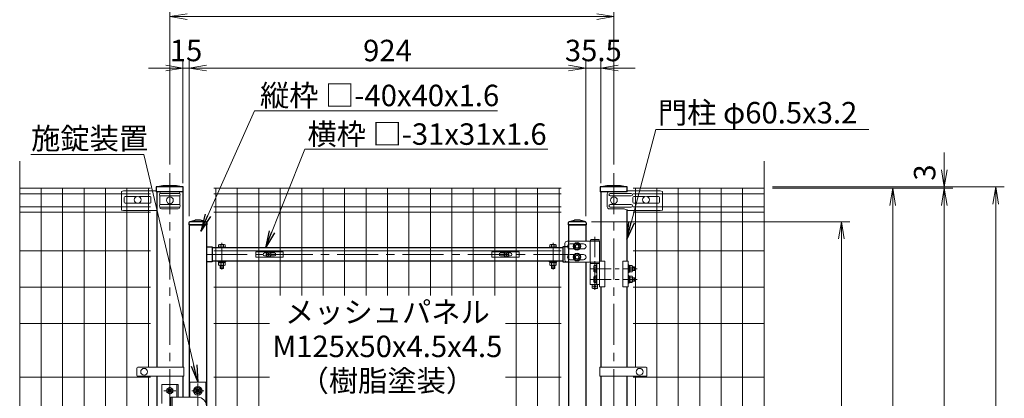
# Model space of a CAD drawing. Units: millimetres. Extents: x 0 to 8400, y 0 to 5940.
# Drawn here: x 1231 to 3526, y 3708 to 4591 of the extents above; entities that cross this region are included whole.
import ezdxf
from ezdxf.enums import TextEntityAlignment as Align

# ---------------------------------------------------------------- set-up
doc = ezdxf.new("R2010")
doc.units = ezdxf.units.MM
doc.header["$LTSCALE"] = 3
doc.header["$MEASUREMENT"] = 0
doc.linetypes.add('CENTER', pattern=[50.8, 31.75, -6.35, 6.35, -6.35])
doc.layers.get('Defpoints').update_dxf_attribs({"color": 6})
for name, color, linetype, lineweight in [('D-BMK', 2, 'CENTER', 13), ('D-STR-DIM', 7, 'Continuous', 13), ('D-STR-TXT', 7, 'Continuous', 13), ('D-STR2', 7, 'Continuous', 13), ('D-STR3', 3, 'Continuous', 13)]:
    doc.layers.add(name, color=color, linetype=linetype, lineweight=lineweight)
doc.layers.add('D-STR1', color=1, linetype='Continuous')
doc.styles.add('ゴシック', font='txt')
doc.dimstyles.new('STYLE', dxfattribs={"dimscale": 20, "dimtxt": 2.5, "dimasz": 2, "dimexe": 1, "dimexo": 1, "dimgap": 0.8, "dimtad": 1, "dimdsep": 46, "dimtxsty": 'ゴシック', "dimblk": 'OPEN', "dimcen": 1e-08, "dimclrd": 256, "dimclre": 256, "dimclrt": 256, "dimadec": 0, "dimazin": 2, "dimtfac": 1, "dimtmove": 2, "dimatfit": 3, "dimldrblk": 'OPEN', "dimfxl": 1, "dimtolj": 1, "dimtzin": 0, "dimlwd": -1, "dimlwe": -1, "dimarcsym": 0})
doc.dimstyles.new('STYLE1', dxfattribs={"dimtxt": 2.5, "dimasz": 2, "dimexe": 1, "dimexo": 1, "dimgap": 0.8, "dimtad": 1, "dimdsep": 46, "dimtxsty": 'ゴシック', "dimblk": 'OPEN', "dimcen": 1e-08, "dimclrd": 256, "dimclre": 256, "dimclrt": 256, "dimadec": 0, "dimazin": 2, "dimtfac": 1, "dimtmove": 2, "dimatfit": 3, "dimldrblk": 'OPEN', "dimfxl": 1, "dimtolj": 1, "dimtzin": 0, "dimlwd": -1, "dimlwe": -1, "dimarcsym": 0})

# ---------------------------------------------------------------- blocks, each defined once
blk = doc.blocks.new('_Open')
at = {"color": 0, "linetype": 'ByBlock', "lineweight": -2}
for p, q in [((-1, 0.167), (0, 0)), ((-1, -0.167), (0, 0)), ((0, 0), (-1, 0))]:
    blk.add_line(p, q, dxfattribs=at)
blk = doc.blocks.new('*D41')
at = {"layer": 'D-STR-DIM', "transparency": 16777216}
for p, q in [((2986, 4197.7), (3286, 4197.7)), ((3266, 2767.7), (3266, 4157.7)), ((2986, 2727.7), (3286, 2727.7))]:
    blk.add_line(p, q, dxfattribs=at)
at = {"layer": 'Defpoints', "color": 0, "transparency": 16777216}
for p in [(2966, 4197.7), (3266, 4197.7), (2966, 2727.7)]:
    blk.add_point(p, dxfattribs=at)
at = {"layer": 'D-STR-DIM', "transparency": 16777216, "xscale": 40, "yscale": 40, "zscale": 40}
for p, rotation in [((3266, 4197.7), 90), ((3266, 2727.7), 270)]:
    blk.add_blockref('_Open', p, dxfattribs=dict(at, rotation=rotation))
at = {"layer": 'D-STR-DIM', "transparency": 16777216, "insert": (3225, 3462.7), "char_height": 50, "attachment_point": 5, "rotation": 90, "style": 'ゴシック'}
blk.add_mtext('\\A1;1470', dxfattribs=at)
blk = doc.blocks.new('*D42')
at = {"layer": 'D-STR-DIM', "transparency": 16777216}
for p, q in [((2986, 4197.7), (3406, 4197.7)), ((3386, 2737.7), (3386, 4157.7)), ((2786, 2697.7), (3406, 2697.7))]:
    blk.add_line(p, q, dxfattribs=at)
at = {"layer": 'Defpoints', "color": 0, "transparency": 16777216}
for p in [(2966, 4197.7), (3386, 4197.7), (2766, 2697.7)]:
    blk.add_point(p, dxfattribs=at)
at = {"layer": 'D-STR-DIM', "transparency": 16777216, "xscale": 40, "yscale": 40, "zscale": 40}
for p, rotation in [((3386, 4197.7), 90), ((3386, 2697.7), 270)]:
    blk.add_blockref('_Open', p, dxfattribs=dict(at, rotation=rotation))
at = {"layer": 'D-STR-DIM', "transparency": 16777216, "insert": (3345, 3447.7), "char_height": 50, "attachment_point": 5, "rotation": 90, "style": 'ゴシック'}
blk.add_mtext('\\A1;1500', dxfattribs=at)
blk = doc.blocks.new('*D43')
at = {"layer": 'D-STR-DIM', "transparency": 16777216}
for p, q in [((2986, 4200.7), (3526, 4200.7)), ((3506, 2487.7), (3506, 4160.7)), ((2666.2, 2447.7), (3526, 2447.7))]:
    blk.add_line(p, q, dxfattribs=at)
at = {"layer": 'Defpoints', "color": 0, "transparency": 16777216}
for p in [(2966, 4200.7), (3506, 4200.7), (2646.2, 2447.7)]:
    blk.add_point(p, dxfattribs=at)
at = {"layer": 'D-STR-DIM', "transparency": 16777216, "xscale": 40, "yscale": 40, "zscale": 40}
for p, rotation in [((3506, 4200.7), 90), ((3506, 2447.7), 270)]:
    blk.add_blockref('_Open', p, dxfattribs=dict(at, rotation=rotation))
at = {"layer": 'D-STR-DIM', "transparency": 16777216, "insert": (3465, 3324.2), "char_height": 50, "attachment_point": 5, "rotation": 90, "style": 'ゴシック'}
blk.add_mtext('\\A1;1753', dxfattribs=at)
blk = doc.blocks.new('*D44')
at = {"layer": 'D-STR-DIM', "transparency": 16777216}
for p, q in [((3386, 4240.7), (3386, 4280.7)), ((2986, 4200.7), (3406, 4200.7)), ((3386, 4197.7), (3386, 4200.7)), ((2986, 4197.7), (3406, 4197.7)), ((3386, 4157.7), (3386, 4117.7))]:
    blk.add_line(p, q, dxfattribs=at)
at = {"layer": 'Defpoints', "color": 0, "transparency": 16777216}
for p in [(2966, 4200.7), (3386, 4200.7), (2966, 4197.7)]:
    blk.add_point(p, dxfattribs=at)
at = {"layer": 'D-STR-DIM', "transparency": 16777216, "xscale": 40, "yscale": 40, "zscale": 40}
for p, rotation in [((3386, 4200.7), 270), ((3386, 4197.7), 90)]:
    blk.add_blockref('_Open', p, dxfattribs=dict(at, rotation=rotation))
at = {"layer": 'D-STR-DIM', "transparency": 16777216, "insert": (3340.3, 4234.3), "char_height": 50, "attachment_point": 5, "rotation": 90, "style": 'ゴシック'}
blk.add_mtext('\\A1;3', dxfattribs=at)
blk = doc.blocks.new('*D46')
at = {"layer": 'D-STR-DIM', "transparency": 16777216}
for p, q in [((1626.2, 4132.7), (1626.2, 4497.7)), ((1666.2, 4477.7), (2510.2, 4477.7)), ((2550.2, 4132.7), (2550.2, 4497.7))]:
    blk.add_line(p, q, dxfattribs=at)
at = {"layer": 'Defpoints', "color": 0, "transparency": 16777216}
for p in [(2550.2, 4477.7), (1626.2, 4112.7), (2550.2, 4112.7)]:
    blk.add_point(p, dxfattribs=at)
at = {"layer": 'D-STR-DIM', "transparency": 16777216, "xscale": 40, "yscale": 40, "zscale": 40, "rotation": 180}
blk.add_blockref('_Open', (1626.2, 4477.7), dxfattribs=at)
at = {"layer": 'D-STR-DIM', "transparency": 16777216, "xscale": 40, "yscale": 40, "zscale": 40}
blk.add_blockref('_Open', (2550.2, 4477.7), dxfattribs=at)
at = {"layer": 'D-STR-DIM', "transparency": 16777216, "insert": (2088.2, 4518.7), "char_height": 50, "attachment_point": 5, "style": 'ゴシック'}
blk.add_mtext('\\A1;924', dxfattribs=at)
blk = doc.blocks.new('*D47')
at = {"layer": 'D-STR-DIM', "transparency": 16777216}
for p, q in [((1581, 4252.9), (1581, 4617.7)), ((2616, 4252.9), (2616, 4617.7)), ((1621, 4597.7), (2576, 4597.7))]:
    blk.add_line(p, q, dxfattribs=at)
at = {"layer": 'Defpoints', "color": 0, "transparency": 16777216}
for p in [(2616, 4597.7), (1581, 4232.9), (2616, 4232.9)]:
    blk.add_point(p, dxfattribs=at)
at = {"layer": 'D-STR-DIM', "transparency": 16777216, "xscale": 40, "yscale": 40, "zscale": 40, "rotation": 180}
blk.add_blockref('_Open', (1581, 4597.7), dxfattribs=at)
at = {"layer": 'D-STR-DIM', "transparency": 16777216, "xscale": 40, "yscale": 40, "zscale": 40}
blk.add_blockref('_Open', (2616, 4597.7), dxfattribs=at)
at = {"layer": 'D-STR-DIM', "transparency": 16777216, "insert": (2098.5, 4638.7), "char_height": 50, "attachment_point": 5, "style": 'ゴシック'}
blk.add_mtext('\\A1;1035', dxfattribs=at)
blk = doc.blocks.new('*D63')
at = {"layer": 'D-STR-DIM', "transparency": 16777216}
for p, q in [((1571.2, 4477.7), (1531.2, 4477.7)), ((1611.2, 4209.7), (1611.2, 4497.7)), ((1626.2, 4477.7), (1611.2, 4477.7)), ((1626.2, 4132.7), (1626.2, 4497.7)), ((1666.2, 4477.7), (1706.2, 4477.7))]:
    blk.add_line(p, q, dxfattribs=at)
at = {"layer": 'Defpoints', "color": 0, "transparency": 16777216}
for p in [(1611.2, 4477.7), (1611.2, 4189.7), (1626.2, 4112.7)]:
    blk.add_point(p, dxfattribs=at)
at = {"layer": 'D-STR-DIM', "transparency": 16777216, "xscale": 40, "yscale": 40, "zscale": 40}
blk.add_blockref('_Open', (1611.2, 4477.7), dxfattribs=at)
at = {"layer": 'D-STR-DIM', "transparency": 16777216, "xscale": 40, "yscale": 40, "zscale": 40, "rotation": 180}
blk.add_blockref('_Open', (1626.2, 4477.7), dxfattribs=at)
at = {"layer": 'D-STR-DIM', "transparency": 16777216, "insert": (1618.7, 4518.7), "char_height": 50, "attachment_point": 5, "style": 'ゴシック'}
blk.add_mtext('\\A1;15', dxfattribs=at)
blk = doc.blocks.new('*D64')
at = {"layer": 'D-STR-DIM', "transparency": 16777216}
for p, q in [((2510.2, 4477.7), (2470.2, 4477.7)), ((2550.2, 4132.7), (2550.2, 4497.7)), ((2550.2, 4477.7), (2585.7, 4477.7)), ((2585.7, 4209.7), (2585.7, 4497.7)), ((2625.7, 4477.7), (2665.7, 4477.7))]:
    blk.add_line(p, q, dxfattribs=at)
at = {"layer": 'Defpoints', "color": 0, "transparency": 16777216}
for p in [(2585.7, 4477.7), (2585.7, 4189.7), (2550.2, 4112.7)]:
    blk.add_point(p, dxfattribs=at)
at = {"layer": 'D-STR-DIM', "transparency": 16777216, "xscale": 40, "yscale": 40, "zscale": 40}
blk.add_blockref('_Open', (2550.2, 4477.7), dxfattribs=at)
at = {"layer": 'D-STR-DIM', "transparency": 16777216, "xscale": 40, "yscale": 40, "zscale": 40, "rotation": 180}
blk.add_blockref('_Open', (2585.7, 4477.7), dxfattribs=at)
at = {"layer": 'D-STR-DIM', "transparency": 16777216, "insert": (2568, 4518.7), "char_height": 50, "attachment_point": 5, "style": 'ゴシック'}
blk.add_mtext('\\A1;35.5', dxfattribs=at)
blk = doc.blocks.new('A$Cc5bff5c2')
at = {"layer": 'D-STR3'}
for p, q in [((-29.8, 6), (33.7, 6)), ((-29.8, -6), (-29.8, 6)), ((-9.5, 3.5), (-4.6, 3.5)), ((-3.2, 0.4), (-3.2, -0.4)), ((-1.9, 0.4), (-3.2, 0.4)), ((-0.4, 3.1), (-0.4, 1.9)), ((-0.4, 3.1), (0.4, 3.1)), ((0.4, 3.1), (0.4, 1.9)), ((1.9, 0.4), (3.1, 0.4)), ((3.1, 0.4), (3.1, -0.4)), ((4.6, 3.5), (13.5, 3.5)), ((33.7, -6), (33.7, 6)), ((-29.8, -6), (33.7, -6)), ((-9.5, -3.5), (-4.6, -3.5)), ((-1.9, -0.4), (-3.2, -0.4)), ((-0.4, -3.2), (-0.4, -1.9)), ((-0.4, -3.2), (0.4, -3.2)), ((0.4, -3.2), (0.4, -1.9)), ((1.9, -0.4), (3.1, -0.4)), ((4.6, -3.5), (13.5, -3.5))]:
    blk.add_line(p, q, dxfattribs=at)
for radius in [5.75, 5.25]:
    blk.add_circle((0, 0), radius, dxfattribs=at)
for centre, radius, start, end in [((-9.5, 0), 3.5, 90, 270), ((-1.9, 1.9), 1.49, 270, 0), ((1.9, 1.9), 1.49, 180, 270), ((13.5, 0), 3.5, 270, 90), ((-1.9, -1.9), 1.49, 0, 90), ((1.9, -1.9), 1.49, 90, 180)]:
    blk.add_arc(centre, radius, start, end, dxfattribs=at)
blk = doc.blocks.new('A$C5ba32ecb')
at = {"layer": 'D-STR3'}
for p, q in [((-33.8, 6), (29.7, 6)), ((-33.8, -6), (-33.8, 6)), ((-13.5, 3.5), (-4.6, 3.5)), ((-3.2, 0.4), (-3.2, -0.4)), ((-1.9, 0.4), (-3.2, 0.4)), ((-0.4, 3.1), (-0.4, 1.9)), ((-0.4, 3.1), (0.4, 3.1)), ((0.4, 3.1), (0.4, 1.9)), ((1.9, 0.4), (3.1, 0.4)), ((3.1, 0.4), (3.1, -0.4)), ((4.6, 3.5), (9.5, 3.5)), ((29.7, -6), (29.7, 6)), ((-33.8, -6), (29.7, -6)), ((-13.5, -3.5), (-4.6, -3.5)), ((-1.9, -0.4), (-3.2, -0.4)), ((-0.4, -3.2), (-0.4, -1.9)), ((-0.4, -3.2), (0.4, -3.2)), ((0.4, -3.2), (0.4, -1.9)), ((1.9, -0.4), (3.1, -0.4)), ((4.6, -3.5), (9.5, -3.5))]:
    blk.add_line(p, q, dxfattribs=at)
for radius in [5.75, 5.25]:
    blk.add_circle((0, 0), radius, dxfattribs=at)
for centre, radius, start, end in [((-13.5, 0), 3.5, 90, 270), ((-1.9, 1.9), 1.49, 270, 0), ((1.9, 1.9), 1.49, 180, 270), ((9.5, 0), 3.5, 270, 90), ((-1.9, -1.9), 1.49, 0, 90), ((1.9, -1.9), 1.49, 90, 180)]:
    blk.add_arc(centre, radius, start, end, dxfattribs=at)
blk = doc.blocks.new('*D61')
at = {"layer": 'D-STR-DIM', "transparency": 16777216}
for p, q in [((2564.1, 4119.7), (3166.2, 4119.7)), ((3146.2, 2767.7), (3146.2, 4079.7)), ((2570.2, 2727.7), (3166.2, 2727.7))]:
    blk.add_line(p, q, dxfattribs=at)
at = {"layer": 'Defpoints', "color": 0, "transparency": 16777216}
for p in [(2544.1, 4119.7), (3146.2, 4119.7), (2550.2, 2727.7)]:
    blk.add_point(p, dxfattribs=at)
at = {"layer": 'D-STR-DIM', "transparency": 16777216, "xscale": 40, "yscale": 40, "zscale": 40}
for p, rotation in [((3146.2, 4119.7), 90), ((3146.2, 2727.7), 270)]:
    blk.add_blockref('_Open', p, dxfattribs=dict(at, rotation=rotation))
at = {"layer": 'D-STR-DIM', "transparency": 16777216, "insert": (3105.2, 3423.7), "char_height": 50, "attachment_point": 5, "rotation": 90, "style": 'ゴシック'}
blk.add_mtext('\\A1;1392', dxfattribs=at)

msp = doc.modelspace()

# ---------------------------------------------------------------- linework, layer by layer
at = {"layer": 'D-BMK'}
for p, q in [((1580.954, 4232.925), (1580.954, 2437.11)), ((2615.954, 4232.925), (2615.954, 2437.11)), ((1702.205, 4008.087), (1702.205, 4070.177)), ((2474.202, 4008.087), (2474.202, 4070.177)), ((1666.204, 4043.435), (2510.204, 4043.435)), ((1646.204, 3742.685), (1646.204, 3638.685)), ((1566.831, 3725.685), (1595.077, 3725.685)), ((1580.954, 3737.685), (1580.954, 3643.685)), ((1632.081, 3725.685), (1660.327, 3725.685))]:
    msp.add_line(p, q, dxfattribs=at)
at = {"layer": 'D-BMK', "ltscale": 0.5}
for p, q in [((2571.654, 4084.72), (2571.654, 3954.243)), ((2561.852, 4010.185), (2670.055, 4010.185)), ((2561.852, 3985.185), (2670.055, 3985.185))]:
    msp.add_line(p, q, dxfattribs=at)
at = {"layer": 'D-BMK', "ltscale": 1.5}
msp.add_line((2576.654, 3969.185), (2566.654, 3969.185), dxfattribs=at)
at = {"layer": 'D-STR1'}
for p, q in [((1612.101, 4200.685), (1549.201, 4200.685)), ((1612.101, 4200.685), (1549.201, 4200.685)), ((1549.201, 4200.685), (1549.201, 4189.685)), ((1612.101, 4189.685), (1612.101, 4200.685)), ((1612.101, 4189.685), (1612.101, 4200.685)), ((2647.101, 4200.685), (2584.201, 4200.685)), ((2647.101, 4200.685), (2584.201, 4200.685)), ((2584.201, 4200.685), (2584.201, 4189.685)), ((2647.101, 4189.685), (2647.101, 4200.685)), ((2647.101, 4189.685), (2647.101, 4200.685)), ((1612.101, 4189.685), (1549.201, 4189.685)), ((1550.704, 4189.685), (1550.704, 3780.435)), ((1611.204, 4189.685), (1611.204, 3780.435)), ((2647.101, 4189.685), (2584.201, 4189.685)), ((2585.704, 4189.685), (2585.704, 4027.685)), ((2646.204, 4148.3), (2646.204, 4027.685)), ((1625.204, 4117.285), (1625.204, 4112.685)), ((1667.204, 4112.685), (1625.204, 4112.685)), ((1626.204, 4112.685), (1626.204, 3710.685)), ((1626.204, 4112.685), (1666.204, 4112.685)), ((1626.896, 4119.578), (1640.204, 4123.685)), ((1664.804, 4119.685), (1627.604, 4119.685)), ((1652.204, 4123.685), (1640.204, 4123.685)), ((1665.511, 4119.578), (1652.204, 4123.685)), ((1666.204, 4112.685), (1666.204, 2727.685)), ((1667.204, 4117.285), (1667.204, 4112.685)), ((2509.204, 4117.285), (2509.204, 4112.685)), ((2509.204, 4117.285), (2509.204, 4112.685)), ((2551.204, 4112.685), (2509.204, 4112.685)), ((2510.204, 4112.685), (2510.204, 2727.685)), ((2510.204, 4112.685), (2550.204, 4112.685)), ((2510.896, 4119.578), (2524.204, 4123.685)), ((2548.804, 4119.685), (2511.604, 4119.685)), ((2536.204, 4123.685), (2524.204, 4123.685)), ((2549.511, 4119.578), (2536.204, 4123.685)), ((2550.204, 4112.685), (2550.204, 4074.185)), ((2551.204, 4117.285), (2551.204, 4112.685)), ((1666.204, 4060.885), (1679.204, 4060.885)), ((1679.204, 4060.885), (1679.204, 4025.985)), ((2497.204, 4058.935), (1679.204, 4058.935)), ((2497.204, 4060.885), (2497.204, 4025.985)), ((2510.204, 4060.885), (2497.204, 4060.885)), ((1679.204, 4025.985), (1666.204, 4025.985)), ((2497.204, 4027.935), (1679.204, 4027.935)), ((2497.204, 4025.985), (2510.204, 4025.985)), ((2550.204, 4025.185), (2550.204, 2962.685)), ((2585.704, 3967.685), (2585.704, 3780.435)), ((2646.204, 3967.685), (2646.204, 3780.435)), ((1550.704, 3759.435), (1550.704, 3402.685)), ((1611.204, 3759.435), (1611.204, 3710.685)), ((2585.704, 3759.435), (2585.704, 3473.185)), ((2646.204, 3759.435), (2646.204, 3473.185))]:
    msp.add_line(p, q, dxfattribs=at)
for centre, radius, start, end in [((1580.651, 4041.255), 162.502, 78.840809, 101.159191), ((1580.651, 4041.255), 162.502, 78.840809, 101.159191), ((2615.651, 4041.255), 162.502, 78.840809, 101.159191), ((2615.651, 4041.255), 162.502, 78.840809, 101.159191), ((1627.604, 4117.285), 2.4, 90, 180), ((1664.804, 4117.285), 2.4, 0, 90), ((2511.604, 4117.285), 2.4, 90, 180), ((2511.604, 4117.285), 2.4, 90, 180), ((2548.804, 4117.285), 2.4, 0, 90)]:
    msp.add_arc(centre, radius, start, end, dxfattribs=at)
at = {"layer": 'D-STR2'}
for p, q in [((1230.954, 3488.337), (1230.954, 4260.685)), ((2965.954, 3488.337), (2965.954, 4260.685)), ((1535.954, 4197.685), (1230.954, 4197.685)), ((1535.954, 4184.81), (1230.954, 4184.81)), ((1280.954, 2727.685), (1280.954, 4197.685)), ((1330.954, 2727.685), (1330.954, 4197.685)), ((1380.954, 2727.685), (1380.954, 4197.685)), ((1430.954, 2727.685), (1430.954, 4197.685)), ((1480.954, 2727.685), (1480.954, 4197.685)), ((1530.954, 3780.435), (1530.954, 4197.685)), ((2493.204, 4197.685), (1683.204, 4197.685)), ((2493.204, 4184.81), (1683.204, 4184.81)), ((1688.204, 2727.685), (1688.204, 4197.685)), ((1738.204, 2727.685), (1738.204, 4197.685)), ((1788.204, 2727.685), (1788.204, 4197.685)), ((1838.204, 3947.685), (1838.204, 4197.685)), ((1888.204, 3947.685), (1888.204, 4197.685)), ((1938.204, 3947.685), (1938.204, 4197.685)), ((1988.204, 3947.685), (1988.204, 4197.685)), ((2038.204, 3947.685), (2038.204, 4197.685)), ((2088.204, 3947.685), (2088.204, 4197.685)), ((2138.204, 3947.685), (2138.204, 4197.685)), ((2188.204, 3947.685), (2188.204, 4197.685)), ((2238.204, 3947.685), (2238.204, 4197.685)), ((2288.204, 3947.685), (2288.204, 4197.685)), ((2338.204, 3947.685), (2338.204, 4197.685)), ((2388.204, 2727.685), (2388.204, 4197.685)), ((2438.204, 2727.685), (2438.204, 4197.685)), ((2488.204, 2727.685), (2488.204, 4197.685)), ((2660.954, 4197.685), (2965.954, 4197.685)), ((2660.954, 4184.81), (2965.954, 4184.81)), ((2665.954, 3780.435), (2665.954, 4197.685)), ((2715.954, 2727.685), (2715.954, 4197.685)), ((2765.954, 2727.685), (2765.954, 4197.685)), ((2815.954, 2727.685), (2815.954, 4197.685)), ((2865.954, 2727.685), (2865.954, 4197.685)), ((2915.954, 2727.685), (2915.954, 4197.685)), ((1535.954, 4154.56), (1230.954, 4154.56)), ((2493.204, 4154.56), (1683.204, 4154.56)), ((2660.954, 4154.56), (2965.954, 4154.56)), ((1535.954, 4141.685), (1230.954, 4141.685)), ((2493.204, 4141.685), (1683.204, 4141.685)), ((2660.954, 4141.685), (2965.954, 4141.685)), ((1535.954, 4051.685), (1230.954, 4051.685)), ((2493.204, 4051.685), (1683.204, 4051.685)), ((2660.954, 4051.685), (2965.954, 4051.685)), ((1535.954, 3967.185), (1230.954, 3967.185)), ((2493.204, 3967.185), (1683.204, 3967.185)), ((2660.954, 3967.185), (2965.954, 3967.185)), ((1535.954, 3882.685), (1230.954, 3882.685)), ((1812.954, 3882.685), (1683.204, 3882.685)), ((2493.204, 3882.685), (2362.954, 3882.685)), ((2660.954, 3882.685), (2965.954, 3882.685)), ((1535.954, 3757.685), (1230.954, 3757.685)), ((1530.954, 3402.685), (1530.954, 3759.435)), ((1812.954, 3757.685), (1683.204, 3757.685)), ((2493.204, 3757.685), (2362.954, 3757.685)), ((2660.954, 3757.685), (2965.954, 3757.685)), ((2665.954, 3473.185), (2665.954, 3759.435))]:
    msp.add_line(p, q, dxfattribs=at)
at = {"layer": 'D-STR3'}
for p, q in [((1472.954, 4191.485), (1467.954, 4190.485)), ((1467.954, 4146.685), (1467.954, 4190.485)), ((1472.954, 4191.485), (1548.827, 4191.485)), ((1476.83, 4178.185), (1503.17, 4178.185)), ((1508.738, 4178.185), (1534.83, 4178.185)), ((1550.704, 4191.087), (1548.827, 4191.485)), ((1557.276, 4185.685), (1604.027, 4185.685)), ((1557.276, 4179.685), (1604.027, 4179.685)), ((1557.276, 4179.685), (1557.276, 4159.685)), ((1561.276, 4189.685), (1600.027, 4189.685)), ((1604.027, 4179.685), (1604.027, 4159.685)), ((2600.467, 4154.685), (2600.467, 4184.685)), ((2639.936, 4189.685), (2605.467, 4189.685)), ((2656.543, 4185.685), (2607.543, 4185.685)), ((2656.543, 4179.685), (2607.543, 4179.685)), ((2639.936, 4189.756), (2648.08, 4191.485)), ((2723.954, 4191.485), (2648.08, 4191.485)), ((2688.17, 4178.185), (2662.077, 4178.185)), ((2720.077, 4178.185), (2693.738, 4178.185)), ((2723.954, 4191.485), (2728.954, 4190.485)), ((2728.954, 4146.685), (2728.954, 4190.485)), ((1474.83, 4176.185), (1474.83, 4165.185)), ((1476.83, 4163.185), (1503.17, 4163.185)), ((1508.738, 4163.185), (1534.83, 4163.185)), ((1536.83, 4176.185), (1536.83, 4165.185)), ((1557.276, 4159.685), (1604.027, 4159.685)), ((2656.543, 4159.685), (2607.543, 4159.685)), ((2660.077, 4176.185), (2660.077, 4165.185)), ((2688.17, 4163.185), (2662.077, 4163.185)), ((2720.077, 4163.185), (2693.738, 4163.185)), ((2722.077, 4176.185), (2722.077, 4165.185)), ((1472.954, 4145.685), (1467.954, 4146.685)), ((1472.954, 4145.685), (1548.827, 4145.685)), ((1548.827, 4145.685), (1550.704, 4146.607)), ((1557.276, 4153.685), (1604.027, 4153.685)), ((1561.276, 4149.685), (1600.027, 4149.685)), ((2639.936, 4149.685), (2605.467, 4149.685)), ((2656.543, 4153.685), (2607.543, 4153.685)), ((2648.08, 4145.685), (2639.936, 4149.685)), ((2723.954, 4145.685), (2648.08, 4145.685)), ((2723.954, 4145.685), (2728.954, 4146.685)), ((1694.704, 4060.535), (1694.704, 4065.986)), ((1707.83, 4066.539), (1696.579, 4066.539)), ((1698.454, 4060.535), (1698.454, 4065.986)), ((1705.955, 4060.535), (1705.955, 4065.986)), ((1709.706, 4060.535), (1709.706, 4065.986)), ((2466.701, 4060.535), (2466.701, 4065.986)), ((2468.576, 4066.539), (2479.827, 4066.539)), ((2470.451, 4060.535), (2470.451, 4065.986)), ((2477.952, 4060.535), (2477.952, 4065.986)), ((2481.703, 4060.535), (2481.703, 4065.986)), ((2501.944, 4069.185), (2501.944, 4030.185)), ((2560.804, 4074.185), (2506.944, 4074.185)), ((2523.495, 4068.185), (2513.944, 4068.185)), ((2536.912, 4068.185), (2544.944, 4068.185)), ((2560.804, 4025.185), (2560.804, 4074.185)), ((2582.504, 4074.185), (2560.804, 4074.185)), ((2582.504, 4074.185), (2582.504, 3967.685)), ((1693.205, 4060.535), (1693.205, 4058.935)), ((1693.205, 4060.535), (1711.205, 4060.535)), ((1693.205, 4058.935), (1711.205, 4058.935)), ((1709.706, 4060.535), (1694.704, 4060.535)), ((1711.205, 4060.535), (1711.205, 4058.935)), ((2465.202, 4060.535), (2465.202, 4058.935)), ((2483.202, 4060.535), (2465.202, 4060.535)), ((2483.202, 4058.935), (2465.202, 4058.935)), ((2466.701, 4060.535), (2481.703, 4060.535)), ((2483.202, 4060.535), (2483.202, 4058.935)), ((2523.495, 4056.185), (2513.944, 4056.185)), ((2523.495, 4043.185), (2513.944, 4043.185)), ((2536.912, 4056.185), (2544.944, 4056.185)), ((2536.912, 4043.185), (2544.944, 4043.185)), ((1693.205, 4027.935), (1693.205, 4026.335)), ((1693.205, 4027.935), (1711.205, 4027.935)), ((1693.205, 4026.335), (1711.205, 4026.335)), ((1694.505, 4024.335), (1694.505, 4026.335)), ((1709.905, 4026.335), (1694.505, 4026.335)), ((1709.905, 4024.335), (1694.505, 4024.335)), ((1694.704, 4024.335), (1694.704, 4018.387)), ((1696.579, 4017.834), (1707.83, 4017.834)), ((1698.205, 4011.535), (1698.205, 4017.834)), ((1698.454, 4024.335), (1698.454, 4018.387)), ((1699.205, 4010.535), (1699.205, 4017.834)), ((1702.58, 4024.335), (1701.425, 4026.335)), ((1703.273, 4024.335), (1702.118, 4026.335)), ((1705.205, 4010.535), (1705.205, 4017.834)), ((1705.955, 4024.335), (1705.955, 4018.387)), ((1706.205, 4011.535), (1706.205, 4017.834)), ((1709.706, 4024.335), (1709.706, 4018.387)), ((1709.905, 4024.335), (1709.905, 4026.335)), ((1711.205, 4027.935), (1711.205, 4026.335)), ((2465.202, 4027.935), (2465.202, 4026.335)), ((2483.202, 4027.935), (2465.202, 4027.935)), ((2483.202, 4026.335), (2465.202, 4026.335)), ((2466.502, 4024.335), (2466.502, 4026.335)), ((2466.502, 4026.335), (2481.902, 4026.335)), ((2466.502, 4024.335), (2481.902, 4024.335)), ((2466.701, 4024.335), (2466.701, 4018.387)), ((2479.827, 4017.834), (2468.576, 4017.834)), ((2470.202, 4011.535), (2470.202, 4017.834)), ((2470.451, 4024.335), (2470.451, 4018.387)), ((2471.202, 4010.535), (2471.202, 4017.834)), ((2473.134, 4024.335), (2474.288, 4026.335)), ((2473.826, 4024.335), (2474.981, 4026.335)), ((2477.202, 4010.535), (2477.202, 4017.834)), ((2477.952, 4024.335), (2477.952, 4018.387)), ((2478.202, 4011.535), (2478.202, 4017.834)), ((2481.703, 4024.335), (2481.703, 4018.387)), ((2481.902, 4024.335), (2481.902, 4026.335)), ((2483.202, 4027.935), (2483.202, 4026.335)), ((2560.804, 4025.185), (2506.944, 4025.185)), ((2523.495, 4031.185), (2513.944, 4031.185)), ((2536.912, 4031.185), (2544.944, 4031.185)), ((2582.504, 4025.185), (2560.804, 4025.185)), ((2582.504, 4025.185), (2560.804, 4025.185)), ((2560.804, 3973.185), (2560.804, 4022.185)), ((2560.804, 4022.185), (2582.504, 4022.185)), ((2570.484, 4017.685), (2574.904, 4017.685)), ((2574.904, 4001.185), (2574.903, 4019.185)), ((2574.903, 4019.185), (2576.504, 4019.185)), ((2574.904, 4017.685), (2574.904, 4002.685)), ((2576.504, 3973.185), (2576.504, 4022.185)), ((2576.504, 4019.185), (2576.504, 4001.185)), ((2582.504, 4027.685), (2595.004, 4027.685)), ((2595.004, 4027.685), (2595.004, 3967.685)), ((2636.926, 4027.685), (2636.926, 3967.685)), ((2649.426, 4027.685), (2636.926, 4027.685)), ((2649.426, 4027.685), (2649.426, 3967.685)), ((2649.426, 4019.185), (2651.026, 4019.185)), ((2649.426, 4001.185), (2649.426, 4019.185)), ((2651.026, 4019.185), (2651.026, 4001.185)), ((2651.026, 4017.885), (2651.026, 4002.485)), ((2651.026, 4017.885), (2653.026, 4017.885)), ((2653.026, 4017.885), (2653.026, 4002.485)), ((2653.026, 4017.685), (2658.826, 4017.685)), ((2653.026, 4017.685), (2653.026, 4002.685)), ((1698.205, 4011.535), (1699.205, 4010.535)), ((1698.205, 4011.535), (1706.205, 4011.535)), ((1705.205, 4010.535), (1699.205, 4010.535)), ((1705.205, 4010.535), (1706.205, 4011.535)), ((2471.202, 4010.535), (2470.202, 4011.535)), ((2478.202, 4011.535), (2470.202, 4011.535)), ((2471.202, 4010.535), (2477.202, 4010.535)), ((2478.202, 4011.535), (2477.202, 4010.535)), ((2569.404, 4015.814), (2569.404, 4004.556)), ((2570.484, 4013.943), (2574.904, 4013.943)), ((2570.484, 4006.427), (2574.904, 4006.427)), ((2570.484, 4002.685), (2574.904, 4002.685)), ((2574.904, 3976.185), (2574.903, 3994.185)), ((2574.904, 4001.185), (2576.504, 4001.185)), ((2574.903, 3994.185), (2576.504, 3994.185)), ((2576.504, 3994.185), (2576.504, 3976.185)), ((2649.426, 4001.185), (2651.026, 4001.185)), ((2649.426, 3994.185), (2651.026, 3994.185)), ((2649.426, 3976.185), (2649.426, 3994.185)), ((2651.026, 4011.253), (2653.026, 4010.099)), ((2651.026, 4010.56), (2653.026, 4009.406)), ((2651.026, 4002.485), (2653.026, 4002.485)), ((2651.026, 3994.185), (2651.026, 3976.185)), ((2653.026, 4013.935), (2658.826, 4013.935)), ((2653.026, 4006.435), (2658.826, 4006.435)), ((2653.026, 4002.685), (2658.826, 4002.685)), ((2659.526, 4015.963), (2659.526, 4004.418)), ((2659.526, 4014.185), (2663.904, 4014.185)), ((2659.526, 4013.185), (2664.904, 4013.185)), ((2659.526, 4007.185), (2664.904, 4007.185)), ((2659.526, 4006.185), (2663.904, 4006.185)), ((2663.904, 4014.185), (2664.904, 4013.185)), ((2663.904, 4014.185), (2663.904, 4006.185)), ((2663.904, 4006.185), (2664.904, 4007.185)), ((2664.904, 4013.185), (2664.904, 4007.185)), ((2582.504, 3973.185), (2560.804, 3973.185)), ((2569.404, 3990.814), (2569.404, 3979.556)), ((2570.484, 3992.685), (2574.904, 3992.685)), ((2570.484, 3988.943), (2574.904, 3988.943)), ((2570.484, 3981.427), (2574.904, 3981.427)), ((2570.484, 3977.685), (2574.904, 3977.685)), ((2574.904, 3992.685), (2574.904, 3977.685)), ((2574.904, 3976.185), (2576.504, 3976.185)), ((2649.426, 3976.185), (2651.026, 3976.185)), ((2651.026, 3992.885), (2651.026, 3977.485)), ((2651.026, 3992.885), (2653.026, 3992.885)), ((2651.026, 3986.253), (2653.026, 3985.099)), ((2651.026, 3985.56), (2653.026, 3984.406)), ((2651.026, 3977.485), (2653.026, 3977.485)), ((2653.026, 3992.885), (2653.026, 3977.485)), ((2653.026, 3992.685), (2658.826, 3992.685)), ((2653.026, 3992.685), (2653.026, 3977.685)), ((2653.026, 3988.935), (2658.826, 3988.935)), ((2653.026, 3981.435), (2658.826, 3981.435)), ((2653.026, 3977.685), (2658.826, 3977.685)), ((2659.526, 3990.963), (2659.526, 3979.418)), ((2659.526, 3989.185), (2663.904, 3989.185)), ((2659.526, 3988.185), (2664.904, 3988.185)), ((2659.526, 3982.185), (2664.904, 3982.185)), ((2659.526, 3981.185), (2663.904, 3981.185)), ((2663.904, 3989.185), (2664.904, 3988.185)), ((2663.904, 3989.185), (2663.904, 3981.185)), ((2663.904, 3981.185), (2664.904, 3982.185)), ((2664.904, 3988.185), (2664.904, 3982.185)), ((2582.504, 3967.685), (2595.004, 3967.685)), ((2649.426, 3967.685), (2636.926, 3967.685)), ((1503.965, 3778.435), (1503.965, 3761.435)), ((1613.504, 3780.435), (1505.965, 3780.435)), ((1613.504, 3780.435), (1613.504, 3759.435)), ((2583.404, 3780.435), (2690.943, 3780.435)), ((2583.404, 3780.435), (2583.404, 3759.435)), ((2692.943, 3778.435), (2692.943, 3761.435)), ((1613.504, 3759.435), (1505.965, 3759.435)), ((1665.204, 3745.685), (1627.204, 3745.685)), ((1627.204, 3745.685), (1627.204, 3710.685)), ((1665.204, 3696.93), (1665.204, 3745.685)), ((2583.404, 3759.435), (2690.943, 3759.435)), ((1561.954, 3696.314), (1561.954, 3740.685)), ((1561.954, 3740.685), (1596.954, 3740.685)), ((1580.954, 3733.768), (1573.954, 3729.727)), ((1573.954, 3721.643), (1573.954, 3729.727)), ((1580.954, 3717.602), (1573.954, 3721.644)), ((1580.954, 3733.768), (1587.954, 3729.727)), ((1580.954, 3717.602), (1587.954, 3721.644)), ((1587.954, 3721.643), (1587.954, 3729.727)), ((1596.954, 3710.685), (1596.954, 3740.685)), ((1596.954, 3740.685), (1599.954, 3740.685)), ((1599.954, 3710.685), (1599.954, 3740.685)), ((1646.204, 3733.768), (1639.204, 3729.727)), ((1639.204, 3721.643), (1639.204, 3729.727)), ((1646.204, 3717.602), (1639.204, 3721.644)), ((1646.204, 3733.768), (1653.205, 3729.727)), ((1646.204, 3717.602), (1653.205, 3721.644)), ((1653.204, 3721.643), (1653.204, 3729.727)), ((1583.204, 3710.685), (1583.204, 3670.685)), ((1583.204, 3710.685), (1646.203, 3710.685)), ((1586.204, 3710.685), (1586.204, 3670.685))]:
    msp.add_line(p, q, dxfattribs=at)
at = {"layer": 'D-STR3', "ltscale": 1.5}
for p, q in [((2562.654, 4078.185), (2561.654, 4077.185)), ((2581.654, 4077.185), (2561.654, 4077.185)), ((2561.654, 4074.185), (2561.654, 4077.185)), ((2581.654, 4074.185), (2561.654, 4074.185)), ((2580.654, 4078.185), (2562.654, 4078.185)), ((2580.654, 4078.185), (2581.654, 4077.185)), ((2581.654, 4074.185), (2581.654, 4077.185)), ((2561.154, 4022.185), (2561.154, 4025.185)), ((2561.154, 4025.185), (2582.154, 4025.185)), ((2582.154, 4022.185), (2561.154, 4022.185)), ((2582.154, 4022.185), (2582.154, 4025.185)), ((2565.654, 3973.185), (2565.654, 3965.185)), ((2577.654, 3973.185), (2577.654, 3965.185)), ((2565.654, 3965.185), (2566.654, 3964.185)), ((2565.654, 3965.185), (2577.654, 3965.185)), ((2566.654, 3964.185), (2576.654, 3964.185)), ((2576.654, 3964.185), (2577.654, 3965.185))]:
    msp.add_line(p, q, dxfattribs=at)
at = {"layer": 'D-STR3'}
for points in [[(2530.204, 4070.285), (2523.189, 4066.235), (2523.189, 4058.135), (2530.204, 4054.085), (2537.218, 4058.135), (2537.218, 4066.235)], [(2530.204, 4045.285), (2523.189, 4041.235), (2523.189, 4033.135), (2530.204, 4029.085), (2537.218, 4033.135), (2537.218, 4041.235)]]:
    msp.add_lwpolyline(points, close=True, dxfattribs=at)
for centre, radius in [((1505.954, 4170.685), 8), ((1580.954, 4169.685), 8), ((2615.954, 4169.685), 8), ((2690.954, 4170.685), 8), ((2530.204, 4062.185), 9), ((2530.204, 4062.185), 9), ((2530.204, 4062.185), 7.034), ((2530.204, 4062.185), 4.5), ((2530.204, 4062.185), 4), ((2530.204, 4062.185), 4), ((2530.204, 4037.185), 9), ((2530.204, 4037.185), 9), ((2530.204, 4037.185), 7.034), ((2530.204, 4037.185), 4.5), ((2530.204, 4037.185), 4), ((2530.204, 4037.185), 4), ((1520.954, 3769.935), 8), ((2675.954, 3769.935), 8), ((1580.954, 3725.685), 7), ((1580.954, 3725.685), 4), ((1580.954, 3725.685), 3.5), ((1646.204, 3725.685), 10), ((1646.204, 3725.685), 7), ((1646.204, 3725.685), 4), ((1646.204, 3725.685), 3.5)]:
    msp.add_circle(centre, radius, dxfattribs=at)
at = {"layer": 'D-STR3', "ltscale": 1.5}
msp.add_circle((2571.654, 3969.185), 2, dxfattribs=at)
at = {"layer": 'D-STR3'}
for centre, radius, start, end in [((1476.83, 4176.185), 2, 90, 180), ((1534.83, 4176.185), 2, 0, 90), ((1562.529, 4182.685), 6.049, 150.267306, 209.732694), ((1561.276, 4185.685), 4, 90, 180), ((1600.027, 4185.685), 4, 0, 90), ((1598.774, 4182.685), 6.049, 330.267306, 29.732694), ((2605.467, 4184.685), 5, 90, 180), ((2607.543, 4182.685), 3, 90, 270), ((2656.543, 4182.685), 3, 270, 90), ((2662.077, 4176.185), 2, 90, 180), ((2720.077, 4176.185), 2, 0, 90), ((1476.83, 4165.185), 2, 180, 270), ((1534.83, 4165.185), 2, 270, 0), ((1562.551, 4156.685), 6.069, 150.373943, 209.626057), ((1598.751, 4156.685), 6.069, 330.373943, 29.626057), ((2605.467, 4154.685), 5, 180, 270), ((2607.543, 4156.685), 3, 90, 270), ((2656.543, 4156.685), 3, 270, 90), ((2662.077, 4165.185), 2, 180, 270), ((2720.077, 4165.185), 2, 270, 0), ((1561.276, 4153.685), 4, 180, 270), ((1600.027, 4153.685), 4, 270, 0), ((1696.579, 4063.083), 3.455, 57.13278, 122.86722), ((1702.205, 4053.547), 12.992, 73.22135, 106.77865), ((1707.83, 4063.083), 3.455, 57.13278, 122.86722), ((2468.576, 4063.083), 3.455, 57.13278, 122.86722), ((2474.202, 4053.547), 12.992, 73.22135, 106.77865), ((2479.827, 4063.083), 3.455, 57.13278, 122.86722), ((2506.944, 4069.185), 5, 90, 180), ((2513.944, 4062.185), 6, 90, 270), ((2544.944, 4062.185), 6, 270, 90), ((2513.944, 4037.185), 6, 90, 270), ((2544.944, 4037.185), 6, 270, 90), ((1696.579, 4021.289), 3.455, 237.13278, 302.86722), ((1702.205, 4030.826), 12.992, 253.22135, 286.77865), ((1707.83, 4021.289), 3.455, 237.13278, 302.86722), ((2468.576, 4021.289), 3.455, 237.13278, 302.86722), ((2474.202, 4030.826), 12.992, 253.22135, 286.77865), ((2479.827, 4021.289), 3.455, 237.13278, 302.86722), ((2506.944, 4030.185), 5, 180, 270), ((2571.564, 4015.814), 2.16, 120, 240), ((2656.681, 4015.81), 2.849, 318.834914, 41.165086), ((2576.482, 4010.185), 7.079, 147.93138, 212.06862), ((2571.564, 4004.556), 2.16, 120, 240), ((2649.131, 4010.185), 10.395, 338.852953, 21.147047), ((2656.679, 4004.56), 2.85, 318.865046, 41.134954), ((2571.564, 3990.814), 2.16, 120, 240), ((2576.482, 3985.185), 7.079, 147.93138, 212.06862), ((2571.564, 3979.556), 2.16, 120, 240), ((2656.681, 3990.81), 2.849, 318.834914, 41.165086), ((2649.131, 3985.185), 10.395, 338.852953, 21.147047), ((2656.679, 3979.56), 2.85, 318.865046, 41.134954), ((1505.965, 3778.435), 2, 90, 180), ((2690.943, 3778.435), 2, 0, 90), ((1505.965, 3761.435), 2, 180, 270), ((2690.943, 3761.435), 2, 270, 0), ((1646.204, 3690.685), 20, 270.000001, 89.999828)]:
    msp.add_arc(centre, radius, start, end, dxfattribs=at)

# ---------------------------------------------------------------- block references
for name, p in [('A$Cc5bff5c2', (1811.209, 4043.435)), ('A$C5ba32ecb', (2365.204, 4043.435))]:
    msp.add_blockref(name, p, dxfattribs=at)

# ---------------------------------------------------------------- texts
at = {"layer": 'D-STR-TXT', "style": 'ゴシック'}
for s, p in [('縦枠 □-40x40x1.6 ', (1791.017, 4388.959)), ('門柱 φ60.5x3.2', (2718.579, 4348.718)), ('施錠装置', (1257.503, 4288.732)), ('横枠 □-31x31x1.6', (1901.584, 4298.922))]:
    msp.add_text(s, height=50, dxfattribs=at).set_placement(p)
for s, p in [('メッシュパネル', (2087.954, 3902.685)), ('M125x50x4.5x4.5', (2087.954, 3822.685)), ('（樹脂塗装）', (2087.954, 3742.685))]:
    msp.add_text(s, height=50, dxfattribs=at).set_placement(p, align=Align.MIDDLE)

# ---------------------------------------------------------------- dimensions: what is measured, and where the dimension line sits
at = {"layer": 'D-STR-DIM'}
for base, p1, p2, picture, middle in [((2615.954, 4597.685), (1580.954, 4232.925), (2615.954, 4232.925), '*D47', (2098.454, 4638.685)), ((2550.204, 4477.685), (1626.204, 4112.685), (2550.204, 4112.685), '*D46', (2088.204, 4518.685))]:
    dim = msp.add_linear_dim(base=base, p1=p1, p2=p2, dimstyle='STYLE', dxfattribs=at)
    dim.commit()
    dim.dimension.update_dxf_attribs({"geometry": picture, "text_midpoint": middle})
for base, p1, p2, picture, middle in [((1611.204, 4477.685), (1626.204, 4112.685), (1611.204, 4189.685), '*D63', (1618.704, 4518.685)), ((2585.704, 4477.685), (2550.204, 4112.685), (2585.704, 4189.685), '*D64', (2567.954, 4518.685))]:
    dim = msp.add_linear_dim(base=base, p1=p1, p2=p2, dimstyle='STYLE', dxfattribs=at)
    dim.commit()
    dim.dimension.update_dxf_attribs({"geometry": picture, "text_midpoint": middle, "dimtype": 160})
dim = msp.add_linear_dim(base=(3385.954, 4200.685), p1=(2965.954, 4197.685), p2=(2965.954, 4200.685), angle=90, dimstyle='STYLE', dxfattribs=at)
dim.commit()
dim.dimension.update_dxf_attribs({"geometry": '*D44', "text_midpoint": (3340.289, 4234.296), "dimtype": 160})
for base, p1, p2, picture, middle in [((3505.954, 4200.685), (2646.204, 2447.685), (2965.954, 4200.685), '*D43', (3464.954, 3324.185)), ((3385.954, 4197.685), (2765.954, 2697.685), (2965.954, 4197.685), '*D42', (3344.954, 3447.685)), ((3265.954, 4197.685), (2965.954, 2727.685), (2965.954, 4197.685), '*D41', (3224.954, 3462.685)), ((3146.183, 4119.685), (2550.204, 2727.685), (2544.071, 4119.685), '*D61', (3105.183, 3423.685))]:
    dim = msp.add_linear_dim(base=base, p1=p1, p2=p2, angle=90, dimstyle='STYLE', dxfattribs=at)
    dim.commit()
    dim.dimension.update_dxf_attribs({"geometry": picture, "text_midpoint": middle})

# ---------------------------------------------------------------- leaders
at = {"layer": 'D-STR-TXT'}
for points, dimstyle, override in [([(1652.925, 4098.025), (1778.503, 4378.391), (2345.007, 4378.391)], 'STYLE1', {"dimasz": 40}), ([(2646.204, 4079.243), (2714.076, 4334.779), (3210.485, 4334.779)], 'STYLE', {"dimgap": 0.8, "dimtad": 1}), ([(1646.204, 3745.685), (1520.531, 4276.268), (1257.204, 4276.268)], 'STYLE1', {"dimasz": 40}), ([(1804.047, 4058.935), (1895.55, 4288.883), (2462.053, 4288.883)], 'STYLE1', {"dimasz": 40})]:
    msp.add_leader(points, dimstyle=dimstyle, override=override, dxfattribs=at)

doc.saveas('drawing.dxf')
